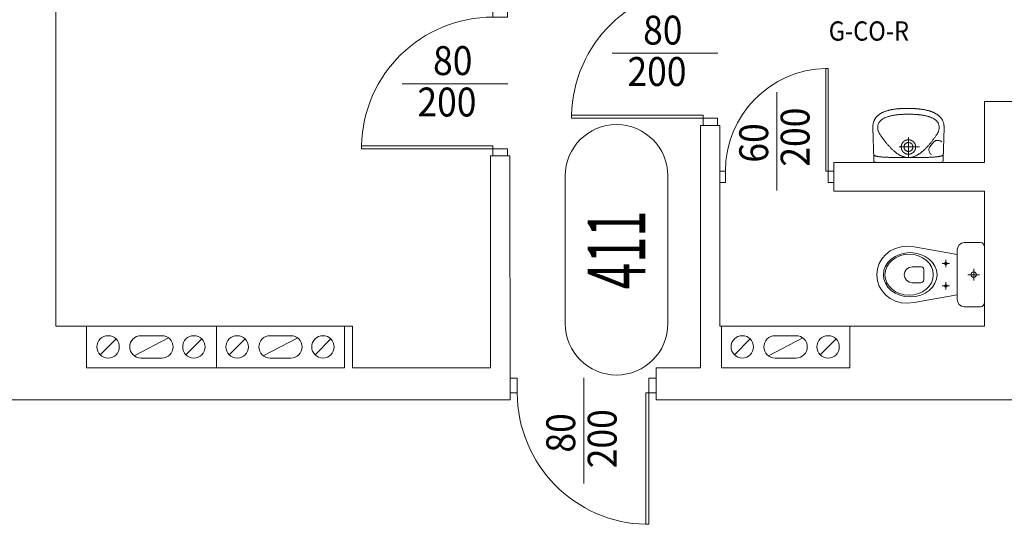
# Model space of a CAD drawing. Units: millimetres. Extents: x -244304 to -218747, y -8887 to 21597.
# Drawn here: x -240059 to -239445, y -3735 to -3421 of the extents above; entities that cross this region are included whole.
import ezdxf
from ezdxf.enums import TextEntityAlignment as Align

# ---------------------------------------------------------------- set-up
doc = ezdxf.new("R2010")
doc.units = ezdxf.units.MM
doc.header["$LTSCALE"] = 100
doc.header["$MEASUREMENT"] = 0
for name, color, linetype, lineweight in [('armatura', 7, 'Continuous', 15), ('drzwi', 7, 'Continuous', 15), ('drzwi @ 1', 7, 'Continuous', 15), ('inst_cogrzejnik', 85, 'Continuous', 30), ('inst_cozasilanie', 1, 'Continuous', 35), ('kominy', 7, 'Continuous', 15), ('opis', 7, 'Continuous', 15), ('sciany35', 7, 'Continuous', 15)]:
    doc.layers.add(name, color=color, linetype=linetype, lineweight=lineweight)
doc.layers.add('podkład instalacje', color=7, linetype='Continuous')
doc.styles.add('ROMANS', font='romans.shx', dxfattribs={"width": 0.5, "oblique": 10})

# ---------------------------------------------------------------- blocks, each defined once
blk = doc.blocks.new('A$C5E0D05B6')
at = {"layer": 'drzwi'}
blk.add_line((14.86, 35.5), (76, 35.5), dxfattribs=at)
for points in [[(71, 71), (71, 67.5), (64, 67.5), (64, 71)], [(64, 3.5), (64, 4.9), (0, 4.9), (0, 3.5)], [(71, 0), (71, 3.5), (64, 3.5), (64, 0)]]:
    blk.add_lwpolyline(points, close=True, dxfattribs=at)
blk.add_arc((64.01, 3.47), 64.03, 90.0098, 178.72305, dxfattribs=at)
at = {"layer": 'drzwi', "style": 'ROMANS', "oblique": 10, "width": 0.9}
for tag, p in [('60', (46.43, 49.9)), ('200', (42.8, 24.08))]:
    blk.add_attdef(tag, text='', height=18, dxfattribs=at).set_placement(p, align=Align.MIDDLE_CENTER)
blk = doc.blocks.new('*U1014')
at = {"layer": 'drzwi', "extrusion": (0, 0, -1)}
ref = blk.add_blockref('A$C5E0D05B6', (239551.43, -3450.94), dxfattribs=dict(at, zscale=-1, rotation=270))
ref.add_attrib('200', '200', dxfattribs={"layer": 'drzwi @ 1', "ltscale": 0.15, "height": 18, "rotation": 90, "style": 'ROMANS', "oblique": 10, "width": 0.9}).set_placement((-239575.51, -3493.74), align=Align.MIDDLE_CENTER)
ref.add_attrib('60', '60', dxfattribs={"layer": 'drzwi @ 1', "ltscale": 0.15, "height": 18, "rotation": 90, "style": 'ROMANS', "oblique": 10, "width": 0.9}).set_placement((-239601.32, -3497.36), align=Align.MIDDLE_CENTER)
blk = doc.blocks.new('umywalka')
at = {"layer": 'armatura'}
blk.add_line((-4.5, 9.57), (-4.5, 9.57), dxfattribs=at)
for points in [[(-0.6, 33.6), (-0.32, 33.6), (-0.04, 33.6), (0.24, 33.59), (0.54, 33.59), (0.83, 33.59), (1.13, 33.58), (1.44, 33.57), (1.75, 33.57), (2.06, 33.56), (2.38, 33.55), (2.71, 33.53), (3.03, 33.52), (3.36, 33.51), (3.69, 33.49), (4.03, 33.47), (4.36, 33.45), (4.7, 33.42), (5.05, 33.4), (5.39, 33.37), (5.74, 33.34), (6.09, 33.31), (6.43, 33.27), (6.78, 33.23), (7.14, 33.19), (7.49, 33.15), (7.84, 33.1), (8.19, 33.06), (8.55, 33), (8.9, 32.95), (9.25, 32.89), (9.61, 32.83), (9.96, 32.76), (10.31, 32.7), (10.66, 32.63), (11.01, 32.55), (11.36, 32.47), (11.7, 32.39), (12.05, 32.3), (12.39, 32.21), (12.73, 32.12), (13.06, 32.02), (13.4, 31.92), (13.73, 31.81), (14.06, 31.7), (14.38, 31.58), (14.7, 31.46), (15.02, 31.34), (15.33, 31.21), (15.64, 31.07), (15.94, 30.93), (16.24, 30.79), (16.54, 30.64), (16.83, 30.49), (17.11, 30.33), (17.39, 30.16), (17.67, 29.99), (17.93, 29.82), (18.2, 29.63), (18.45, 29.45), (18.7, 29.26), (18.94, 29.06), (19.18, 28.85), (19.41, 28.64), (19.63, 28.43), (19.84, 28.2), (20.04, 27.98), (20.24, 27.74), (20.43, 27.5), (20.61, 27.25), (20.78, 27), (20.95, 26.74), (21.1, 26.47), (21.25, 26.2), (21.38, 25.92), (21.51, 25.63), (21.63, 25.33), (21.73, 25.03), (21.83, 24.72), (21.92, 24.4), (21.99, 24.08), (22.05, 23.75), (22.11, 23.41), (22.15, 23.06), (22.18, 22.71), (22.2, 22.35), (22.2, 21.98), (22.2, 21.6), (22.2, 21.6), (21.6, 2), (21.59, 1.41), (21.56, 0.94), (21.5, 0.59), (21.4, 0.34), (21.24, 0.18), (20.99, 0.07), (20.64, 0.02), (20.18, 0), (19.58, 0), (-0.6, 0), (-19.58, 0), (-20.18, 0), (-20.64, 0.02), (-20.99, 0.07), (-21.23, 0.18), (-21.4, 0.34), (-21.5, 0.59), (-21.56, 0.94), (-21.58, 1.41), (-21.6, 2), (-22.2, 21.6), (-22.2, 21.99), (-22.2, 22.37), (-22.18, 22.75), (-22.15, 23.11), (-22.11, 23.47), (-22.06, 23.82), (-21.99, 24.16), (-21.92, 24.5), (-21.84, 24.82), (-21.74, 25.14), (-21.64, 25.45), (-21.52, 25.75), (-21.4, 26.05), (-21.26, 26.33), (-21.12, 26.62), (-20.97, 26.89), (-20.81, 27.15), (-20.64, 27.41), (-20.46, 27.66), (-20.27, 27.91), (-20.08, 28.15), (-19.87, 28.38), (-19.66, 28.6), (-19.45, 28.82), (-19.22, 29.04), (-18.99, 29.24), (-18.75, 29.44), (-18.51, 29.63), (-18.25, 29.82), (-18, 30), (-17.73, 30.18), (-17.46, 30.35), (-17.19, 30.51), (-16.91, 30.67), (-16.62, 30.83), (-16.33, 30.97), (-16.03, 31.12), (-15.73, 31.25), (-15.43, 31.39), (-15.12, 31.51), (-14.81, 31.64), (-14.49, 31.75), (-14.17, 31.87), (-13.85, 31.97), (-13.52, 32.08), (-13.19, 32.18), (-12.86, 32.27), (-12.53, 32.36), (-12.19, 32.45), (-11.85, 32.53), (-11.51, 32.61), (-11.17, 32.69), (-10.83, 32.76), (-10.48, 32.83), (-10.14, 32.89), (-9.79, 32.95), (-9.44, 33.01), (-9.09, 33.06), (-8.75, 33.11), (-8.4, 33.16), (-8.05, 33.2), (-7.7, 33.24), (-7.36, 33.28), (-7.01, 33.32), (-6.67, 33.35), (-6.32, 33.38), (-5.98, 33.41), (-5.64, 33.43), (-5.3, 33.46), (-4.97, 33.48), (-4.63, 33.5), (-4.3, 33.51), (-3.97, 33.53), (-3.65, 33.54), (-3.33, 33.55), (-3.01, 33.56), (-2.69, 33.57), (-2.38, 33.58), (-2.07, 33.59), (-1.77, 33.59), (-1.47, 33.59), (-1.17, 33.6), (-0.88, 33.6), (-0.6, 33.6)], [(0, 30), (0.43, 30), (0.86, 29.99), (1.29, 29.98), (1.72, 29.97), (2.15, 29.96), (2.58, 29.95), (3.01, 29.93), (3.44, 29.91), (3.87, 29.89), (4.3, 29.86), (4.73, 29.84), (5.16, 29.81), (5.59, 29.78), (5.97, 29.74), (6.36, 29.7), (6.76, 29.66), (7.15, 29.62), (7.54, 29.57), (7.94, 29.52), (8.33, 29.46), (8.73, 29.4), (9.12, 29.34), (9.52, 29.27), (9.91, 29.2), (10.3, 29.12), (10.69, 29.04), (11.08, 28.95), (11.47, 28.85), (11.86, 28.75), (12.24, 28.64), (12.62, 28.52), (13, 28.4), (13.37, 28.27), (13.74, 28.13), (14.11, 27.98), (14.47, 27.82), (14.83, 27.65), (15.18, 27.48), (15.53, 27.29), (15.87, 27.09), (16.21, 26.89), (16.54, 26.67), (16.87, 26.44), (17.72, 25.65), (18.01, 25.28), (18.27, 24.91), (18.49, 24.55), (18.67, 24.18), (18.82, 23.8), (18.95, 23.41), (19.05, 22.99), (19.13, 22.55), (19.19, 22.07), (19.17, 21.45), (19.13, 20.88), (19.05, 20.37), (18.95, 19.91), (18.83, 19.49), (18.69, 19.1), (18.53, 18.75), (18.36, 18.43), (18.18, 18.12), (18, 17.84), (17.82, 17.56), (17.63, 17.29), (17.38, 16.91), (17.12, 16.54), (16.86, 16.17), (16.6, 15.79), (16.34, 15.43), (16.08, 15.06), (15.82, 14.7), (15.55, 14.34), (15.29, 13.98), (15.02, 13.63), (14.75, 13.28), (14.48, 12.94), (14.21, 12.59), (13.94, 12.26), (13.67, 11.92), (13.4, 11.59), (13.12, 11.27), (12.85, 10.94), (12.57, 10.63), (12.3, 10.31), (12.02, 10.01), (11.74, 9.7), (11.46, 9.4), (11.18, 9.11), (10.9, 8.82), (10.62, 8.54), (10.33, 8.26), (10.05, 7.99), (9.76, 7.72), (9.48, 7.46), (9.19, 7.21), (8.9, 6.96), (8.62, 6.72), (8.33, 6.49), (8.04, 6.26), (7.75, 6.03), (7.46, 5.82), (7.17, 5.61), (6.87, 5.41), (6.58, 5.21), (6.29, 5.03), (5.99, 4.85), (5.7, 4.67), (5.4, 4.51), (5.11, 4.35), (4.81, 4.2), (4.51, 4.06), (4.22, 3.93), (3.92, 3.81), (3.62, 3.69), (3.32, 3.58), (3.02, 3.48), (2.72, 3.39), (2.42, 3.31), (2.12, 3.24), (1.82, 3.18), (1.52, 3.12), (1.21, 3.08), (0.91, 3.04), (0.61, 3.02), (0.3, 3), (0, 3), (0, 3), (-0.3, 3), (-0.61, 3.02), (-0.91, 3.04), (-1.21, 3.08), (-1.51, 3.12), (-1.82, 3.18), (-2.12, 3.24), (-2.42, 3.31), (-2.72, 3.39), (-3.02, 3.48), (-3.32, 3.58), (-3.62, 3.69), (-3.92, 3.81), (-4.22, 3.93), (-4.51, 4.06), (-4.81, 4.2), (-5.11, 4.35), (-5.4, 4.51), (-5.7, 4.67), (-5.99, 4.85), (-6.29, 5.03), (-6.58, 5.21), (-6.87, 5.41), (-7.17, 5.61), (-7.46, 5.82), (-7.75, 6.03), (-8.04, 6.26), (-8.33, 6.49), (-8.62, 6.72), (-8.9, 6.96), (-9.19, 7.21), (-9.48, 7.46), (-9.76, 7.72), (-10.05, 7.99), (-10.33, 8.26), (-10.61, 8.54), (-10.9, 8.82), (-11.18, 9.11), (-11.46, 9.4), (-11.74, 9.7), (-12.02, 10.01), (-12.29, 10.31), (-12.57, 10.63), (-12.85, 10.94), (-13.12, 11.27), (-13.4, 11.59), (-13.67, 11.92), (-13.94, 12.26), (-14.21, 12.59), (-14.48, 12.94), (-14.75, 13.28), (-15.02, 13.63), (-15.28, 13.98), (-15.55, 14.34), (-15.81, 14.7), (-16.08, 15.06), (-16.34, 15.43), (-16.6, 15.79), (-16.86, 16.17), (-17.12, 16.54), (-17.38, 16.91), (-17.63, 17.29), (-17.63, 17.29), (-17.81, 17.56), (-18, 17.84), (-18.18, 18.12), (-18.36, 18.43), (-18.53, 18.75), (-18.68, 19.1), (-18.83, 19.49), (-18.95, 19.91), (-19.05, 20.37), (-19.13, 20.88), (-19.17, 21.45), (-19.19, 22.07), (-19.13, 22.55), (-19.05, 22.99), (-18.95, 23.41), (-18.82, 23.8), (-18.67, 24.18), (-18.49, 24.55), (-18.27, 24.91), (-18.01, 25.28), (-17.72, 25.65), (-16.86, 26.44), (-16.54, 26.67), (-16.21, 26.89), (-15.87, 27.09), (-15.53, 27.29), (-15.18, 27.48), (-14.83, 27.65), (-14.47, 27.82), (-14.11, 27.98), (-13.74, 28.13), (-13.37, 28.27), (-13, 28.4), (-12.62, 28.52), (-12.24, 28.64), (-11.86, 28.75), (-11.47, 28.85), (-11.08, 28.95), (-10.69, 29.04), (-10.3, 29.12), (-9.91, 29.2), (-9.51, 29.27), (-9.12, 29.34), (-8.73, 29.4), (-8.33, 29.46), (-7.94, 29.52), (-7.54, 29.57), (-7.15, 29.62), (-6.75, 29.66), (-6.36, 29.7), (-5.97, 29.74), (-5.58, 29.78), (-5.16, 29.81), (-4.73, 29.84), (-4.3, 29.86), (-3.87, 29.89), (-3.44, 29.91), (-3.01, 29.93), (-2.58, 29.95), (-2.15, 29.96), (-1.72, 29.97), (-1.29, 29.98), (-0.86, 29.99), (-0.43, 30)], [(-4.5, 9.57), (-4.5, 9.53), (-4.5, 9.49), (-4.5, 9.45), (-4.5, 9.41), (-4.5, 9.37), (-4.49, 9.33), (-4.49, 9.29), (-4.49, 9.25), (-4.49, 9.21), (-4.48, 9.17), (-4.48, 9.13), (-4.47, 9.09), (-4.47, 9.05), (-4.47, 9.01), (-4.46, 8.97), (-4.45, 8.93), (-4.45, 8.89), (-4.44, 8.85), (-4.44, 8.81), (-4.43, 8.77), (-4.42, 8.73), (-4.41, 8.69), (-4.41, 8.65), (-4.4, 8.61), (-4.39, 8.57), (-4.38, 8.54), (-4.37, 8.5), (-4.36, 8.46), (-4.35, 8.42), (-4.34, 8.38), (-4.33, 8.34), (-4.32, 8.3), (-4.31, 8.26), (-4.29, 8.22), (-4.28, 8.19), (-4.27, 8.15), (-4.26, 8.11), (-4.24, 8.07), (-4.23, 8.03), (-4.22, 8), (-4.2, 7.96), (-4.19, 7.92), (-4.17, 7.88), (-4.16, 7.85), (-4.14, 7.81), (-4.13, 7.77), (-4.11, 7.73), (-4.09, 7.7), (-4.08, 7.66), (-4.06, 7.63), (-4.04, 7.59), (-4.02, 7.55), (-4.01, 7.52), (-3.99, 7.48), (-3.97, 7.45), (-3.95, 7.41), (-3.93, 7.37), (-3.91, 7.34), (-3.89, 7.3), (-3.87, 7.27), (-3.85, 7.24), (-3.83, 7.2), (-3.81, 7.17), (-3.78, 7.13), (-3.76, 7.1), (-3.74, 7.07), (-3.72, 7.03), (-3.69, 7), (-3.67, 6.97), (-3.65, 6.93), (-3.62, 6.9), (-3.6, 6.87), (-3.58, 6.84), (-3.55, 6.8), (-3.53, 6.77), (-3.5, 6.74), (-3.48, 6.71), (-3.45, 6.68), (-3.42, 6.65), (-3.4, 6.62), (-3.37, 6.59), (-3.34, 6.56), (-3.32, 6.53), (-3.29, 6.5), (-3.26, 6.47), (-3.24, 6.44), (-3.21, 6.41), (-3.18, 6.38), (-3.15, 6.35), (-3.12, 6.33), (-3.09, 6.3), (-3.06, 6.27), (-3.03, 6.24), (-3, 6.22), (-2.97, 6.19), (-2.94, 6.16), (-2.91, 6.14), (-2.88, 6.11), (-2.85, 6.09), (-2.82, 6.06), (-2.79, 6.04), (-2.76, 6.01), (-2.72, 5.99), (-2.69, 5.96), (-2.66, 5.94), (-2.63, 5.91), (-2.59, 5.89), (-2.56, 5.87), (-2.53, 5.84), (-2.49, 5.82), (-2.46, 5.8), (-2.43, 5.78), (-2.39, 5.76), (-2.36, 5.74), (-2.32, 5.71), (-2.29, 5.69), (-2.25, 5.67), (-2.22, 5.65), (-2.18, 5.63), (-2.15, 5.61), (-2.11, 5.6), (-2.08, 5.58), (-2.04, 5.56), (-2.01, 5.54), (-1.97, 5.52), (-1.93, 5.5), (-1.9, 5.49), (-1.86, 5.47), (-1.82, 5.45), (-1.79, 5.44), (-1.75, 5.42), (-1.71, 5.41), (-1.68, 5.39), (-1.64, 5.38), (-1.6, 5.36), (-1.56, 5.35), (-1.53, 5.33), (-1.49, 5.32), (-1.45, 5.31), (-1.41, 5.29), (-1.37, 5.28), (-1.33, 5.27), (-1.3, 5.26), (-1.26, 5.25), (-1.22, 5.24), (-1.18, 5.23), (-1.14, 5.21), (-1.1, 5.2), (-1.06, 5.2), (-1.02, 5.19), (-0.98, 5.18), (-0.94, 5.17), (-0.91, 5.16), (-0.87, 5.15), (-0.83, 5.14), (-0.79, 5.14), (-0.75, 5.13), (-0.71, 5.12), (-0.67, 5.12), (-0.63, 5.11), (-0.59, 5.11), (-0.55, 5.1), (-0.51, 5.1), (-0.47, 5.09), (-0.43, 5.09), (-0.39, 5.08), (-0.35, 5.08), (-0.31, 5.08), (-0.27, 5.08), (-0.23, 5.07), (-0.19, 5.07), (-0.15, 5.07), (-0.11, 5.07), (-0.07, 5.07), (-0.03, 5.07), (0.01, 5.07), (0.05, 5.07), (0.1, 5.07), (0.14, 5.07), (0.18, 5.07), (0.22, 5.07), (0.26, 5.08), (0.3, 5.08), (0.34, 5.08), (0.38, 5.08), (0.42, 5.09), (0.46, 5.09), (0.5, 5.1), (0.54, 5.1), (0.58, 5.11), (0.62, 5.11), (0.66, 5.12), (0.7, 5.12), (0.74, 5.13), (0.78, 5.14), (0.82, 5.14), (0.86, 5.15), (0.89, 5.16), (0.93, 5.17), (0.97, 5.17), (1.01, 5.18), (1.05, 5.19), (1.09, 5.2), (1.13, 5.21), (1.17, 5.22), (1.21, 5.23), (1.25, 5.24), (1.29, 5.26), (1.32, 5.27), (1.36, 5.28), (1.4, 5.29), (1.44, 5.3), (1.48, 5.32), (1.51, 5.33), (1.55, 5.34), (1.59, 5.36), (1.63, 5.37), (1.67, 5.39), (1.7, 5.4), (1.74, 5.42), (1.78, 5.43), (1.81, 5.45), (1.85, 5.47), (1.89, 5.48), (1.92, 5.5), (1.96, 5.52), (2, 5.54), (2.03, 5.55), (2.07, 5.57), (2.1, 5.59), (2.14, 5.61), (2.17, 5.63), (2.21, 5.65), (2.24, 5.67), (2.28, 5.69), (2.31, 5.71), (2.35, 5.73), (2.38, 5.75), (2.42, 5.77), (2.45, 5.79), (2.48, 5.82), (2.52, 5.84), (2.55, 5.86), (2.58, 5.88), (2.62, 5.91), (2.65, 5.93), (2.68, 5.95), (2.71, 5.98), (2.75, 6), (2.78, 6.03), (2.81, 6.05), (2.84, 6.08), (2.87, 6.1), (2.9, 6.13), (2.93, 6.16), (2.96, 6.18), (2.99, 6.21), (3.02, 6.24), (3.05, 6.26), (3.08, 6.29), (3.11, 6.32), (3.14, 6.35), (3.17, 6.37), (3.2, 6.4), (3.23, 6.43), (3.26, 6.46), (3.28, 6.49), (3.31, 6.52), (3.34, 6.55), (3.36, 6.58), (3.39, 6.61), (3.42, 6.64), (3.44, 6.67), (3.47, 6.7), (3.49, 6.73), (3.52, 6.76), (3.54, 6.8), (3.57, 6.83), (3.59, 6.86), (3.62, 6.89), (3.64, 6.92), (3.67, 6.96), (3.69, 6.99), (3.71, 7.02), (3.73, 7.06), (3.76, 7.09), (3.78, 7.12), (3.8, 7.16), (3.82, 7.19), (3.84, 7.23), (3.86, 7.26), (3.88, 7.3), (3.9, 7.33), (3.92, 7.37), (3.94, 7.4), (3.96, 7.44), (3.98, 7.47), (4, 7.51), (4.02, 7.54), (4.04, 7.58), (4.05, 7.62), (4.07, 7.65), (4.09, 7.69), (4.11, 7.72), (4.12, 7.76), (4.14, 7.8), (4.15, 7.84), (4.17, 7.87), (4.18, 7.91), (4.2, 7.95), (4.21, 7.99), (4.23, 8.02), (4.24, 8.06), (4.25, 8.1), (4.27, 8.14), (4.28, 8.18), (4.29, 8.21), (4.3, 8.25), (4.31, 8.29), (4.33, 8.33), (4.34, 8.37), (4.35, 8.41), (4.36, 8.45), (4.37, 8.49), (4.38, 8.52), (4.39, 8.56), (4.4, 8.6), (4.4, 8.64), (4.41, 8.68), (4.42, 8.72), (4.43, 8.76), (4.43, 8.8), (4.44, 8.84), (4.45, 8.88), (4.45, 8.92), (4.46, 8.96), (4.46, 9), (4.47, 9.04), (4.47, 9.08), (4.48, 9.12), (4.48, 9.16), (4.48, 9.2), (4.49, 9.24), (4.49, 9.28), (4.49, 9.32), (4.49, 9.36), (4.5, 9.4), (4.5, 9.44), (4.5, 9.48), (4.5, 9.52), (4.5, 9.56), (4.5, 9.6), (4.5, 9.64), (4.5, 9.68), (4.5, 9.72), (4.5, 9.76), (4.49, 9.8), (4.49, 9.84), (4.49, 9.88), (4.49, 9.92), (4.48, 9.96), (4.48, 10), (4.47, 10.04), (4.47, 10.08), (4.47, 10.12), (4.46, 10.16), (4.45, 10.2), (4.45, 10.24), (4.44, 10.28), (4.44, 10.32), (4.43, 10.36), (4.42, 10.4), (4.41, 10.44), (4.41, 10.48), (4.4, 10.52), (4.39, 10.56), (4.38, 10.6), (4.37, 10.64), (4.36, 10.68), (4.35, 10.72), (4.34, 10.76), (4.33, 10.79), (4.32, 10.83), (4.31, 10.87), (4.29, 10.91), (4.28, 10.95), (4.27, 10.99), (4.26, 11.03), (4.24, 11.06), (4.23, 11.1), (4.22, 11.14), (4.2, 11.18), (4.19, 11.21), (4.17, 11.25), (4.16, 11.29), (4.14, 11.33), (4.13, 11.36), (4.11, 11.4), (4.09, 11.44), (4.08, 11.47), (4.06, 11.51), (4.04, 11.55), (4.02, 11.58), (4.01, 11.62), (3.99, 11.65), (3.97, 11.69), (3.95, 11.72), (3.93, 11.76), (3.91, 11.79), (3.89, 11.83), (3.87, 11.86), (3.85, 11.9), (3.83, 11.93), (3.81, 11.97), (3.78, 12), (3.76, 12.04), (3.74, 12.07), (3.72, 12.1), (3.7, 12.14), (3.67, 12.17), (3.65, 12.2), (3.62, 12.23), (3.6, 12.27), (3.58, 12.3), (3.55, 12.33), (3.53, 12.36), (3.5, 12.39), (3.48, 12.42), (3.45, 12.46), (3.42, 12.49), (3.4, 12.52), (3.37, 12.55), (3.35, 12.58), (3.32, 12.61), (3.29, 12.64), (3.26, 12.67), (3.24, 12.69), (3.21, 12.72), (3.18, 12.75), (3.15, 12.78), (3.12, 12.81), (3.09, 12.84), (3.06, 12.86), (3.03, 12.89), (3, 12.92), (2.97, 12.95), (2.94, 12.97), (2.91, 13), (2.88, 13.02), (2.85, 13.05), (2.82, 13.07), (2.79, 13.1), (2.76, 13.12), (2.72, 13.15), (2.69, 13.17), (2.66, 13.2), (2.63, 13.22), (2.59, 13.24), (2.56, 13.27), (2.53, 13.29), (2.49, 13.31), (2.46, 13.33), (2.43, 13.36), (2.39, 13.38), (2.36, 13.4), (2.32, 13.42), (2.29, 13.44), (2.25, 13.46), (2.22, 13.48), (2.18, 13.5), (2.15, 13.52), (2.11, 13.54), (2.08, 13.56), (2.04, 13.58), (2.01, 13.6), (1.97, 13.61), (1.93, 13.63), (1.9, 13.65), (1.86, 13.66), (1.82, 13.68), (1.79, 13.7), (1.75, 13.71), (1.71, 13.73), (1.68, 13.74), (1.64, 13.76), (1.6, 13.77), (1.56, 13.79), (1.53, 13.8), (1.49, 13.81), (1.45, 13.83), (1.41, 13.84), (1.37, 13.85), (1.33, 13.86), (1.3, 13.88), (1.26, 13.89), (1.22, 13.9), (1.18, 13.91), (1.14, 13.92), (1.1, 13.93), (1.06, 13.94), (1.02, 13.95), (0.98, 13.96), (0.95, 13.97), (0.91, 13.98), (0.87, 13.98), (0.83, 13.99), (0.79, 14), (0.75, 14), (0.71, 14.01), (0.67, 14.02), (0.63, 14.02), (0.59, 14.03), (0.55, 14.03), (0.51, 14.04), (0.47, 14.04), (0.43, 14.05), (0.39, 14.05), (0.35, 14.05), (0.31, 14.06), (0.27, 14.06), (0.23, 14.06), (0.19, 14.06), (0.15, 14.06), (0.11, 14.07), (0.07, 14.07), (0.03, 14.07), (-0.01, 14.07), (-0.05, 14.07), (-0.09, 14.07), (-0.14, 14.07), (-0.18, 14.06), (-0.22, 14.06), (-0.26, 14.06), (-0.3, 14.06), (-0.34, 14.05), (-0.38, 14.05), (-0.42, 14.05), (-0.46, 14.04), (-0.5, 14.04), (-0.54, 14.04), (-0.58, 14.03), (-0.62, 14.02), (-0.66, 14.02), (-0.7, 14.01), (-0.74, 14.01), (-0.78, 14), (-0.82, 13.99), (-0.85, 13.99), (-0.89, 13.98), (-0.93, 13.97), (-0.97, 13.96), (-1.01, 13.95), (-1.05, 13.94), (-1.09, 13.93), (-1.13, 13.92), (-1.17, 13.91), (-1.21, 13.9), (-1.25, 13.89), (-1.28, 13.88), (-1.32, 13.87), (-1.36, 13.86), (-1.4, 13.84), (-1.44, 13.83), (-1.48, 13.82), (-1.51, 13.8), (-1.55, 13.79), (-1.59, 13.78), (-1.63, 13.76), (-1.67, 13.75), (-1.7, 13.73), (-1.74, 13.72), (-1.78, 13.7), (-1.81, 13.69), (-1.85, 13.67), (-1.89, 13.65), (-1.92, 13.64), (-1.96, 13.62), (-2, 13.6), (-2.03, 13.58), (-2.07, 13.56), (-2.1, 13.55), (-2.14, 13.53), (-2.17, 13.51), (-2.21, 13.49), (-2.24, 13.47), (-2.28, 13.45), (-2.31, 13.43), (-2.35, 13.41), (-2.38, 13.38), (-2.42, 13.36), (-2.45, 13.34), (-2.48, 13.32), (-2.52, 13.3), (-2.55, 13.27), (-2.58, 13.25), (-2.62, 13.23), (-2.65, 13.2), (-2.68, 13.18), (-2.71, 13.16), (-2.75, 13.13), (-2.78, 13.11), (-2.81, 13.08), (-2.84, 13.06), (-2.87, 13.03), (-2.9, 13.01), (-2.93, 12.98), (-2.96, 12.95), (-2.99, 12.93), (-3.02, 12.9), (-3.05, 12.87), (-3.08, 12.84), (-3.11, 12.82), (-3.14, 12.79), (-3.17, 12.76), (-3.2, 12.73), (-3.23, 12.7), (-3.25, 12.67), (-3.28, 12.65), (-3.31, 12.62), (-3.34, 12.59), (-3.36, 12.56), (-3.39, 12.53), (-3.42, 12.5), (-3.44, 12.46), (-3.47, 12.43), (-3.49, 12.4), (-3.52, 12.37), (-3.54, 12.34), (-3.57, 12.31), (-3.59, 12.28), (-3.62, 12.24), (-3.64, 12.21), (-3.66, 12.18), (-3.69, 12.15), (-3.71, 12.11), (-3.73, 12.08), (-3.76, 12.05), (-3.78, 12.01), (-3.8, 11.98), (-3.82, 11.94), (-3.84, 11.91), (-3.86, 11.87), (-3.88, 11.84), (-3.9, 11.81), (-3.92, 11.77), (-3.94, 11.74), (-3.96, 11.7), (-3.98, 11.66), (-4, 11.63), (-4.02, 11.59), (-4.04, 11.56), (-4.05, 11.52), (-4.07, 11.48), (-4.09, 11.45), (-4.1, 11.41), (-4.12, 11.37), (-4.14, 11.34), (-4.15, 11.3), (-4.17, 11.26), (-4.18, 11.23), (-4.2, 11.19), (-4.21, 11.15), (-4.23, 11.11), (-4.24, 11.07), (-4.25, 11.04), (-4.27, 11), (-4.28, 10.96), (-4.29, 10.92), (-4.3, 10.88), (-4.31, 10.84), (-4.33, 10.81), (-4.34, 10.77), (-4.35, 10.73), (-4.36, 10.69), (-4.37, 10.65), (-4.38, 10.61), (-4.39, 10.57), (-4.39, 10.53), (-4.4, 10.49), (-4.41, 10.45), (-4.42, 10.41), (-4.43, 10.37), (-4.43, 10.34), (-4.44, 10.3), (-4.45, 10.26), (-4.45, 10.22), (-4.46, 10.18), (-4.46, 10.14), (-4.47, 10.1), (-4.47, 10.06), (-4.48, 10.02), (-4.48, 9.98), (-4.48, 9.94), (-4.49, 9.9), (-4.49, 9.86), (-4.49, 9.82), (-4.49, 9.78), (-4.5, 9.73), (-4.5, 9.69), (-4.5, 9.65), (-4.5, 9.61), (-4.5, 9.57)], [(-2.76, 9.57), (-2.74, 9.9), (-2.7, 10.21), (-2.62, 10.51), (-2.52, 10.78), (-2.4, 11.02), (-2.25, 11.25), (-2.08, 11.45), (-1.9, 11.64), (-1.69, 11.8), (-1.48, 11.94), (-1.25, 12.06), (-1.01, 12.15), (-0.77, 12.23), (-0.51, 12.28), (-0.26, 12.32), (0, 12.33), (0.26, 12.32), (0.51, 12.28), (0.77, 12.23), (1.01, 12.15), (1.25, 12.06), (1.48, 11.94), (1.69, 11.8), (1.9, 11.64), (2.08, 11.45), (2.25, 11.25), (2.4, 11.02), (2.52, 10.77), (2.62, 10.51), (2.7, 10.21), (2.74, 9.9), (2.76, 9.57), (2.74, 9.23), (2.7, 8.92), (2.62, 8.63), (2.52, 8.36), (2.4, 8.11), (2.25, 7.89), (2.08, 7.68), (1.9, 7.5), (1.69, 7.34), (1.48, 7.2), (1.25, 7.08), (1.01, 6.98), (0.77, 6.9), (0.51, 6.85), (0.26, 6.82), (0, 6.81), (-0.26, 6.82), (-0.51, 6.85), (-0.77, 6.9), (-1.01, 6.98), (-1.25, 7.08), (-1.48, 7.2), (-1.69, 7.34), (-1.9, 7.5), (-2.08, 7.68), (-2.25, 7.89), (-2.4, 8.11), (-2.52, 8.36), (-2.62, 8.63), (-2.7, 8.92), (-2.74, 9.23), (-2.76, 9.57)]]:
    blk.add_lwpolyline(points, close=True, dxfattribs=at)
for points in [[(0, 15.46), (0, 2.86)], [(13.31, 9.71), (15.93, 12.83)], [(15.93, 12.83), (16.19, 13.09), (16.48, 13.3), (16.8, 13.46), (17.15, 13.58), (17.52, 13.66), (17.91, 13.69), (18.31, 13.69), (18.71, 13.65), (19.11, 13.57), (19.51, 13.46), (19.89, 13.31), (20.26, 13.13), (20.6, 12.92), (20.92, 12.69)], [(-5.86, 9.6), (6.96, 9.6)], [(14.32, 4.82), (13.99, 5.13), (13.69, 5.46), (13.43, 5.81), (13.21, 6.17), (13.03, 6.54), (12.89, 6.92), (12.79, 7.3), (12.73, 7.68), (12.72, 8.05), (12.74, 8.41), (12.82, 8.77), (12.94, 9.1), (13.1, 9.42), (13.31, 9.71)], [(0, 3), (-0.54, 3), (-1.09, 3), (-1.63, 3), (-2.18, 3), (-2.72, 3), (-3.26, 3), (-3.8, 3), (-4.34, 3), (-4.88, 3.01), (-5.41, 3.01), (-5.94, 3.01), (-6.47, 3.01), (-6.99, 3.02), (-7.51, 3.02), (-8.02, 3.03), (-8.53, 3.04), (-9.04, 3.04), (-9.54, 3.05), (-10.03, 3.06), (-10.52, 3.07), (-11.01, 3.08), (-11.48, 3.09), (-11.95, 3.11), (-12.41, 3.12), (-12.87, 3.14), (-13.32, 3.15), (-13.76, 3.17), (-14.19, 3.19), (-14.61, 3.21), (-15.02, 3.24), (-15.43, 3.26), (-15.82, 3.29), (-16.2, 3.31), (-16.58, 3.34), (-16.94, 3.38), (-17.29, 3.41), (-17.63, 3.44), (-17.96, 3.48), (-18.28, 3.52), (-18.58, 3.56), (-18.87, 3.6), (-19.15, 3.65), (-19.42, 3.7), (-19.67, 3.75), (-19.91, 3.8), (-20.13, 3.85), (-20.34, 3.91), (-20.53, 3.97), (-20.71, 4.03), (-20.88, 4.1), (-21.03, 4.16), (-21.16, 4.23), (-21.27, 4.3), (-21.37, 4.38), (-21.45, 4.46), (-21.51, 4.54), (-21.56, 4.62), (-21.59, 4.71), (-21.6, 4.8)], [(21.6, 4.8), (21.59, 4.71), (21.56, 4.62), (21.52, 4.54), (21.45, 4.46), (21.37, 4.38), (21.27, 4.3), (21.16, 4.23), (21.03, 4.16), (20.88, 4.1), (20.72, 4.03), (20.54, 3.97), (20.34, 3.91), (20.13, 3.85), (19.91, 3.8), (19.67, 3.75), (19.42, 3.7), (19.15, 3.65), (18.87, 3.6), (18.58, 3.56), (18.28, 3.52), (17.96, 3.48), (17.63, 3.44), (17.29, 3.41), (16.94, 3.38), (16.58, 3.34), (16.2, 3.31), (15.82, 3.29), (15.43, 3.26), (15.02, 3.24), (14.61, 3.21), (14.19, 3.19), (13.76, 3.17), (13.32, 3.15), (12.87, 3.14), (12.42, 3.12), (11.95, 3.11), (11.48, 3.09), (11.01, 3.08), (10.52, 3.07), (10.04, 3.06), (9.54, 3.05), (9.04, 3.04), (8.53, 3.04), (8.02, 3.03), (7.51, 3.02), (6.99, 3.02), (6.47, 3.01), (5.94, 3.01), (5.41, 3.01), (4.88, 3.01), (4.34, 3), (3.8, 3), (3.26, 3), (2.72, 3), (2.18, 3), (1.64, 3), (1.09, 3), (0.55, 3), (0, 3)], [(14.32, 4.82), (14.32, 4.82)]]:
    blk.add_lwpolyline(points, dxfattribs=at)
blk = doc.blocks.new('wc')
at = {"layer": 'armatura'}
for points in [[(0, 17.37), (0, -17.37), (-0.19, -18.4), (-0.72, -19.23), (-1.51, -19.8), (-2.48, -20.01), (-12.63, -20.01), (-14.29, -19.64), (-15.69, -18.64), (-16.65, -17.16), (-17.01, -15.35), (-17.01, 15.39), (-16.65, 17.15), (-15.69, 18.63), (-14.29, 19.66), (-12.63, 20.04), (-2.48, 20.04), (-1.51, 19.83), (-0.72, 19.25), (-0.19, 18.4), (0, 17.37)], [(-29.52, 0.02), (-29.86, 2.78), (-30.84, 5.36), (-32.39, 7.69), (-34.43, 9.74), (-36.91, 11.42), (-39.76, 12.7), (-42.9, 13.51), (-46.27, 13.79), (-49.65, 13.51), (-52.8, 12.7), (-55.65, 11.42), (-58.13, 9.74), (-60.18, 7.69), (-61.73, 5.36), (-62.71, 2.78), (-63.05, 0.02), (-62.71, -2.75), (-61.73, -5.33), (-60.18, -7.67), (-58.13, -9.71), (-55.65, -11.4), (-52.8, -12.67), (-49.65, -13.47), (-46.27, -13.75), (-42.9, -13.47), (-39.76, -12.67), (-36.91, -11.4), (-34.43, -9.71), (-32.39, -7.67), (-30.84, -5.33), (-29.86, -2.75), (-29.52, 0.02)], [(-31.89, 0.02), (-32.2, 2.58), (-33.08, 4.98), (-34.47, 7.15), (-36.32, 9.04), (-38.56, 10.6), (-41.12, 11.79), (-43.96, 12.54), (-46.99, 12.8), (-50.03, 12.54), (-52.85, 11.79), (-55.41, 10.6), (-57.64, 9.04), (-59.48, 7.15), (-60.87, 4.98), (-61.75, 2.58), (-62.06, 0.02), (-61.75, -2.56), (-60.87, -4.95), (-59.48, -7.12), (-57.64, -9.02), (-55.41, -10.58), (-52.85, -11.75), (-50.03, -12.5), (-46.99, -12.76), (-43.96, -12.5), (-41.12, -11.75), (-38.56, -10.58), (-36.32, -9.02), (-34.47, -7.12), (-33.08, -4.95), (-32.2, -2.56), (-31.89, 0.02)], [(-24.83, 7), (-24.59, 6.44), (-24.03, 6.2), (-23.46, 6.44), (-23.23, 7), (-23.46, 7.57), (-24.03, 7.8), (-24.59, 7.57), (-24.83, 7)], [(-37.76, 0.25), (-37.76, 2.92), (-37.99, 4.03), (-38.55, 4.67), (-39.24, 4.95), (-39.86, 5.02), (-45.09, 5.02), (-46.99, 4.56), (-48.58, 3.39), (-49.68, 1.78), (-50.08, 0.02), (-49.68, -1.74), (-48.58, -3.35), (-46.98, -4.52), (-45.05, -4.98), (-39.86, -4.98), (-39.24, -4.93), (-38.55, -4.65), (-37.99, -4.02), (-37.76, -2.92), (-37.76, 0.25)], [(-8.43, 0.02), (-8.3, -0.65), (-7.93, -1.2), (-7.38, -1.56), (-6.71, -1.7), (-6.06, -1.56), (-5.53, -1.2), (-5.17, -0.65), (-5.03, 0.02), (-5.17, 0.67), (-5.53, 1.2), (-6.06, 1.56), (-6.71, 1.7), (-7.38, 1.56), (-7.93, 1.2), (-8.3, 0.67), (-8.43, 0.02)], [(-24.83, -7), (-24.59, -7.57), (-24.03, -7.8), (-23.46, -7.57), (-23.23, -7), (-23.46, -6.43), (-24.03, -6.2), (-24.59, -6.43), (-24.83, -7)]]:
    blk.add_lwpolyline(points, close=True, dxfattribs=at)
for points in [[(-17.01, -12.49), (-43.83, -17.34), (-48.21, -17.76), (-52, -17.41), (-55.53, -16.41), (-58.73, -14.81), (-61.52, -12.68), (-63.83, -10.07), (-65.57, -7.04), (-66.67, -3.64), (-67.06, 0.06), (-66.67, 3.74), (-65.57, 7.13), (-63.83, 10.14), (-61.52, 12.74), (-58.73, 14.87), (-55.53, 16.45), (-52, 17.45), (-48.21, 17.79), (-43.79, 17.3), (-17.01, 12.53)], [(-21.89, 7), (-26.47, 7)], [(-24.03, 9.29), (-24.03, 4.75)], [(-3.13, 0.02), (-10.3, 0.02)], [(-6.71, 3.57), (-6.71, -3.57)], [(-24.03, -4.75), (-24.03, -9.29)], [(-21.89, -7), (-26.47, -7)]]:
    blk.add_lwpolyline(points, dxfattribs=at)
blk = doc.blocks.new('A$C452B6D2C')
at = {"layer": 'podkład instalacje', "lineweight": 15}
for p, q in [((29.26, 7.43), (50.74, 18.57)), ((46.5, 20), (33.5, 20)), ((8.05, 8.05), (17.95, 17.95)), ((26.5, 13), (26.5, 13)), ((53.5, 13), (53.5, 13)), ((61.55, 8.05), (71.45, 17.95)), ((33.5, 6), (46.5, 6))]:
    blk.add_line(p, q, dxfattribs=at)
blk.add_lwpolyline([(0, 26), (80, 26), (80, 0), (0, 0)], close=True, dxfattribs=at)
for centre in [(13, 13), (66.5, 13)]:
    blk.add_circle(centre, 7, dxfattribs=at)
for centre, start, end in [((33.5, 13), 90, 180), ((46.5, 13), 0, 90), ((33.5, 13), 180, 270), ((46.5, 13), 270, 0)]:
    blk.add_arc(centre, 7, start, end, dxfattribs=at)
blk = doc.blocks.new('A$C50FE6B18')
at = {"layer": 'podkład instalacje', "lineweight": 15}
for p, q in [((29.76, 7.43), (51.24, 18.57)), ((47, 20), (34, 20)), ((8.55, 8.05), (18.45, 17.95)), ((27, 13), (27, 13)), ((54, 13), (54, 13)), ((62.05, 8.05), (71.95, 17.95)), ((34, 6), (47, 6))]:
    blk.add_line(p, q, dxfattribs=at)
blk.add_lwpolyline([(0, 26), (81, 26), (81, 0), (0, 0)], close=True, dxfattribs=at)
for centre in [(13.5, 13), (67, 13)]:
    blk.add_circle(centre, 7, dxfattribs=at)
for centre, start, end in [((34, 13), 90, 180), ((47, 13), 0, 90), ((34, 13), 180, 270), ((47, 13), 270, 0)]:
    blk.add_arc(centre, 7, start, end, dxfattribs=at)
blk = doc.blocks.new('A$C32614242')
at = {"layer": 'drzwi'}
blk.add_line((25.36, 45), (91.31, 45), dxfattribs=at)
for points in [[(91, 91), (91, 86.5), (82, 86.5), (82, 91)], [(82, 4.5), (82, 6.3), (0, 6.3), (0, 4.5)], [(91, 0), (91, 4.5), (82, 4.5), (82, 0)]]:
    blk.add_lwpolyline(points, close=True, dxfattribs=at)
blk.add_arc((82.01, 4.46), 82.04, 90.01014, 178.71825, dxfattribs=at)
at = {"layer": 'drzwi', "style": 'ROMANS', "oblique": 10, "width": 0.9}
for tag, p in [('80', (56.93, 59.4)), ('200', (53.3, 33.58))]:
    blk.add_attdef(tag, text='', height=18, dxfattribs=at).set_placement(p, align=Align.MIDDLE_CENTER)
blk = doc.blocks.new('*U1092')
at = {"layer": 'drzwi'}
ref = blk.add_blockref('A$C32614242', (-239714.93, -3486.44), dxfattribs=at)
ref.add_attrib('200', '200', dxfattribs={"layer": 'drzwi @ 1', "ltscale": 0.15, "height": 18, "style": 'ROMANS', "oblique": 10, "width": 0.9}).set_placement((-239661.63, -3452.86), align=Align.MIDDLE_CENTER)
ref.add_attrib('80', '80', dxfattribs={"layer": 'drzwi @ 1', "ltscale": 0.15, "height": 18, "style": 'ROMANS', "oblique": 10, "width": 0.9}).set_placement((-239658, -3427.04), align=Align.MIDDLE_CENTER)
blk = doc.blocks.new('*U1093')
at = {"layer": 'drzwi'}
ref = blk.add_blockref('A$C32614242', (-239845.93, -3505.44), dxfattribs=at)
ref.add_attrib('200', '200', dxfattribs={"layer": 'drzwi @ 1', "ltscale": 0.15, "height": 18, "style": 'ROMANS', "oblique": 10, "width": 0.9}).set_placement((-239792.63, -3471.86), align=Align.MIDDLE_CENTER)
ref.add_attrib('80', '80', dxfattribs={"layer": 'drzwi @ 1', "ltscale": 0.15, "height": 18, "style": 'ROMANS', "oblique": 10, "width": 0.9}).set_placement((-239789, -3446.04), align=Align.MIDDLE_CENTER)
blk = doc.blocks.new('nr pomieszczenia')
at = {"layer": 'opis'}
for p, q in [((23, 32), (-23, 32)), ((-23, 0), (23, 0))]:
    blk.add_line(p, q, dxfattribs=at)
for centre, start, end in [((-23, 16), 90, 270), ((23, 16), 270, 90)]:
    blk.add_arc(centre, 16, start, end, dxfattribs=at)
at = {"layer": 'opis', "style": 'ROMANS', "width": 0.6}
blk.add_attdef('2A.03', text='', height=18, dxfattribs=at).set_placement((0, 16.02), align=Align.MIDDLE_CENTER)
blk = doc.blocks.new('*U1320')
at = {"layer": 'drzwi'}
ref = blk.add_blockref('A$C32614242', (-239662.25, -3734.93), dxfattribs=dict(at, rotation=89.99999999999999))
ref.add_attrib('200', '200', dxfattribs={"layer": 'drzwi @ 1', "ltscale": 0.15, "height": 18, "rotation": 90, "style": 'ROMANS', "oblique": 10, "width": 0.9}).set_placement((-239695.83, -3681.63), align=Align.MIDDLE_CENTER)
ref.add_attrib('80', '80', dxfattribs={"layer": 'drzwi @ 1', "ltscale": 0.15, "height": 18, "rotation": 90, "style": 'ROMANS', "oblique": 10, "width": 0.9}).set_placement((-239721.65, -3678.01), align=Align.MIDDLE_CENTER)

msp = doc.modelspace()

# ---------------------------------------------------------------- linework, layer by layer
at = {"layer": 'sciany35'}
for p, q in [((-240036.43, -3611.44), (-240036.43, -2973.44)), ((-239457.43, -3471.44), (-239457.43, -3509.44)), ((-239457.43, -3471.44), (-239457.43, -3509.44)), ((-239433.43, -3471.44), (-239457.43, -3471.44)), ((-239634.43, -3486.44), (-239634.43, -3637.44)), ((-239634.43, -3486.44), (-239622.43, -3486.44)), ((-239622.43, -3486.44), (-239622.43, -3611.44)), ((-239765.43, -3505.44), (-239765.43, -3637.44)), ((-239753.43, -3505.44), (-239765.43, -3505.44)), ((-239753.43, -3505.44), (-239753.24, -3657.44)), ((-239551.43, -3527.44), (-239551.43, -3509.44)), ((-239551.43, -3509.44), (-239457.43, -3509.44)), ((-239457.43, -3527.44), (-239551.43, -3527.44)), ((-239457.43, -3527.44), (-239457.43, -3611.44)), ((-240036.43, -3611.44), (-239851.43, -3611.44)), ((-239851.43, -3611.44), (-239851.43, -3637.44)), ((-239765.43, -3637.44), (-239851.43, -3637.44)), ((-239634.43, -3637.44), (-239662.25, -3637.44)), ((-239753.24, -3657.44), (-240368.93, -3657.44)), ((-239254.93, -3657.44), (-239662.25, -3657.44))]:
    msp.add_line(p, q, dxfattribs=at)
at = {"layer": 'sciany35', "ltscale": 0.15}
for p, q in [((-239622.43, -3611.44), (-239457.43, -3611.44)), ((-239662.25, -3637.44), (-239662.25, -3657.44))]:
    msp.add_line(p, q, dxfattribs=at)

# ---------------------------------------------------------------- block references
at = {"layer": 'armatura'}
msp.add_blockref('umywalka', (-239504.83, -3509.44), dxfattribs=at)
at = {"layer": 'armatura', "xscale": -1, "rotation": 180}
msp.add_blockref('wc', (-239457.43, -3579.44), dxfattribs=at)
at = {"layer": 'inst_cozasilanie'}
for name in ['*U1092', '*U1093', '*U1014', '*U1320']:
    msp.add_blockref(name, (0, 0), dxfattribs=at)
at = {"layer": 'kominy'}
for name, p in [('A$C50FE6B18', (-240017.43, -3637.44)), ('A$C452B6D2C', (-239936.43, -3637.44)), ('A$C452B6D2C', (-239621.43, -3637.44))]:
    msp.add_blockref(name, p, dxfattribs=at)
at = {"layer": 'opis', "xscale": 2, "yscale": 2, "zscale": 2, "rotation": 90}
msp.add_blockref('nr pomieszczenia', (-239654.85, -3563.93), dxfattribs=at).add_auto_attribs({'2A.03': '411'})

# ---------------------------------------------------------------- texts
at = {"layer": 'inst_cogrzejnik', "lineweight": 18, "style": 'ROMANS', "oblique": 10, "width": 0.9}
msp.add_text('G-CO-R', height=12, dxfattribs=at).set_placement((-239554.54, -3433.61))

doc.saveas('drawing.dxf')
